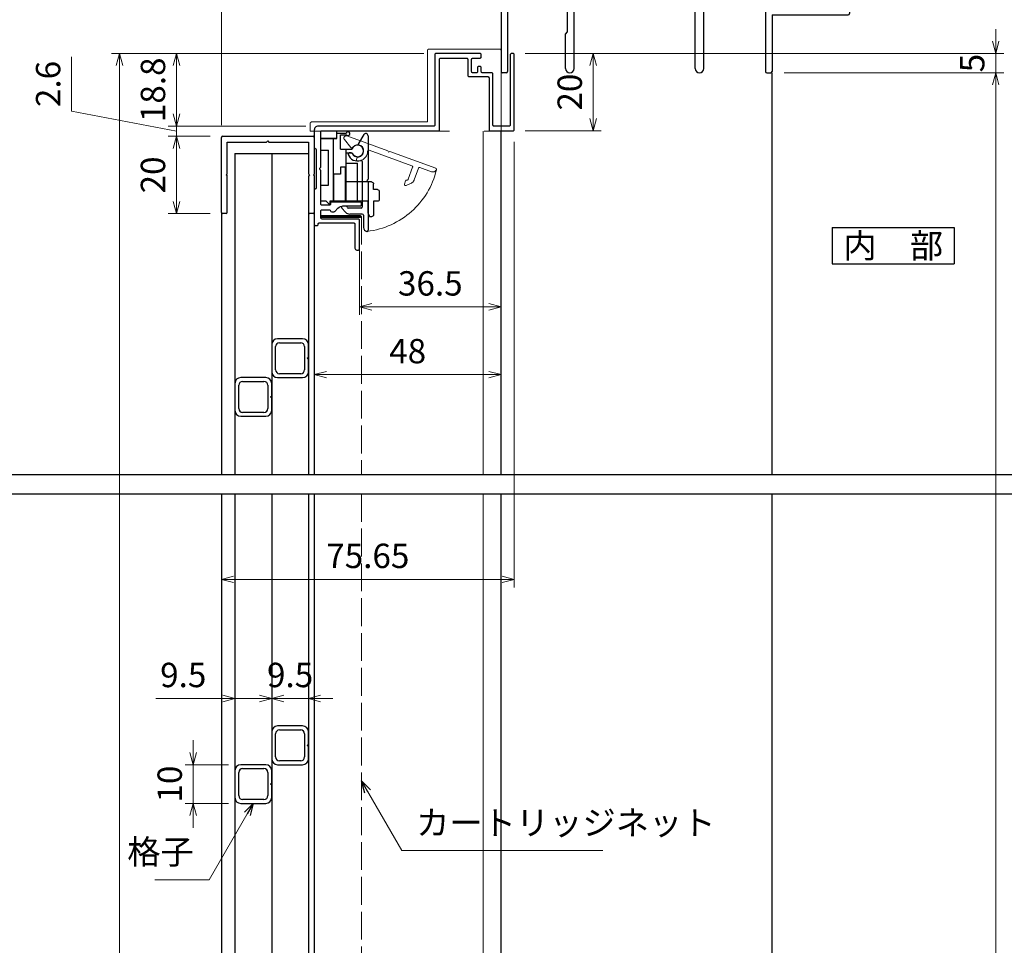
# Model space of a CAD drawing. Units: millimetres. Extents: x -1 to 2506, y 22 to 868.
# Drawn here: x 1431 to 1686, y 451 to 690 of the extents above; entities that cross this region are included whole.
import ezdxf
from ezdxf.enums import TextEntityAlignment as Align

# ---------------------------------------------------------------- set-up
doc = ezdxf.new("R2010")
doc.units = ezdxf.units.MM
doc.header["$LTSCALE"] = 3
doc.linetypes.add('ACAD_ISO02W100', pattern=[15, 12, -3])
doc.layers.get('0').update_dxf_attribs({"lineweight": 25})
doc.layers.get('Defpoints').update_dxf_attribs({"color": 151, "lineweight": 25})
for name, color, linetype, lineweight in [('0000寸法', 4, 'Continuous', 20), ('003', 2, 'Continuous', 25), ('007', 4, 'ACAD_ISO02W100', 20), ('010', 4, 'Continuous', 20), ('SHAPE', 7, 'Continuous', 30)]:
    doc.layers.add(name, color=color, linetype=linetype, lineweight=lineweight)
for name, color, linetype in [('TOS_S1', 4, 'Continuous'), ('型材', 3, 'Continuous'), ('細線', 8, 'Continuous')]:
    doc.layers.add(name, color=color, linetype=linetype)
doc.styles.add('AT_VECTOR', font='romans.shx', dxfattribs={"bigfont": 'extfont.shx'})
doc.styles.add('DIM', font='romans.shx', dxfattribs={"width": 0.75, "bigfont": 'extfont.shx'})
doc.dimstyles.new('DIM', dxfattribs={"dimtxt": 3, "dimasz": 1.5, "dimexe": 1, "dimexo": 1.5, "dimgap": 1, "dimtad": 1, "dimdsep": 46, "dimtxsty": 'DIM', "dimblk": 'OPEN30', "dimcen": 0, "dimclrd": 4, "dimclre": 4, "dimclrt": 7, "dimadec": 0, "dimazin": 0, "dimtfac": 1, "dimtmove": 0, "dimatfit": 3, "dimldrblk": 'OPEN30', "dimfxl": 1, "dimlwd": 20, "dimlwe": 20, "dimarcsym": 0})

# ---------------------------------------------------------------- blocks, each defined once
blk = doc.blocks.new('REF-TO-1X819', base_point=(115.25, 164.12))
at = {"layer": 'TOS_S1', "ltscale": 0.7}
for p, q in [((60.25, 209.12), (60.25, 217.12)), ((61.25, 208.47), (61.25, 217.12)), ((45.25, 208.62), (45.25, 164.42)), ((45.75, 209.12), (60.25, 209.12)), ((46.9, 194.42), (46.9, 206.97)), ((47.4, 207.47), (60.25, 207.47)), ((50.75, 194.12), (47.2, 194.12)), ((51.25, 193.62), (51.25, 192.97)), ((109.25, 193.62), (109.25, 192.97)), ((112.05, 194.12), (109.75, 194.12)), ((112.05, 194.12), (112.25, 193.92)), ((112.25, 193.92), (112.45, 194.12)), ((114.95, 194.12), (112.45, 194.12)), ((115.25, 193.82), (115.25, 180.32)), ((46.9, 192.17), (46.9, 187.77)), ((50.75, 192.47), (47.2, 192.47)), ((113.3, 192.47), (109.75, 192.47)), ((113.6, 192.17), (113.6, 188.27)), ((70.05, 188.47), (91.45, 188.47)), ((46.9, 187.77), (61.95, 187.77)), ((47.4, 186.12), (61.45, 186.12)), ((69.75, 188.17), (69.75, 185.62)), ((91.75, 185.62), (91.75, 188.17)), ((99.55, 187.77), (113.1, 187.77)), ((99.6, 186.12), (113.1, 186.12)), ((46.9, 185.62), (46.9, 164.42)), ((62.45, 174.67), (62.45, 185.12)), ((64.1, 165.22), (64.1, 183.62)), ((65.1, 184.62), (71.5, 184.62)), ((69.75, 185.62), (71.5, 185.62)), ((90, 185.62), (91.75, 185.62)), ((90, 184.62), (94.4, 184.62)), ((95.4, 165.22), (95.4, 183.62)), ((97.6, 165.22), (97.6, 184.12)), ((113.6, 185.62), (113.6, 164.42)), ((134.05, 182.12), (135.25, 182.12)), ((134.05, 182.12), (134.05, 180.32)), ((135.25, 182.12), (135.25, 179.42)), ((115.25, 180.32), (134.05, 180.32)), ((115.25, 179.12), (134.95, 179.12)), ((115.25, 179.12), (115.25, 164.42)), ((61.9, 174.12), (62.45, 174.67)), ((61.9, 165.22), (61.9, 174.12)), ((46.6, 164.12), (45.55, 164.12)), ((113.9, 164.12), (114.95, 164.12))]:
    blk.add_line(p, q, dxfattribs=at)
at = {"layer": 'TOS_S1'}
for p, q in [((63.56, 190.12), (64.88, 190.12)), ((67.62, 190.12), (93.88, 190.12)), ((96.62, 190.12), (97.94, 190.12))]:
    blk.add_line(p, q, dxfattribs=at)
at = {"layer": 'TOS_S1', "ltscale": 0.7}
for centre, radius, start, end in [((60.75, 217.12), 0.5, 0, 180), ((45.75, 208.62), 0.5, 90, 180), ((47.4, 206.97), 0.5, 90, 180), ((60.25, 208.47), 1, 270, 0), ((47.2, 194.42), 0.3, 180, 270), ((50.75, 193.62), 0.5, 0, 90), ((109.75, 193.62), 0.5, 90, 180), ((114.95, 193.82), 0.3, 0, 90), ((47.2, 192.17), 0.3, 90, 180), ((50.75, 192.97), 0.5, 270, 0), ((109.75, 192.97), 0.5, 180, 270), ((113.3, 192.17), 0.3, 0, 90), ((70.05, 188.17), 0.3, 90, 180), ((91.45, 188.17), 0.3, 0, 90), ((113.1, 188.27), 0.5, 270, 0), ((47.4, 185.62), 0.5, 90, 180), ((61.45, 185.12), 1, 0, 90), ((99.6, 184.12), 2, 90, 180), ((113.1, 185.62), 0.5, 0, 90), ((65.1, 183.62), 1, 90, 180), ((71.5, 185.12), 0.5, 270, 90), ((90, 185.12), 0.5, 90, 270), ((94.4, 183.62), 1, 0, 90), ((134.95, 179.42), 0.3, 270, 0), ((45.55, 164.42), 0.3, 180, 270), ((46.6, 164.42), 0.3, 270, 0), ((63, 165.22), 1.1, 180, 0), ((96.5, 165.22), 1.1, 180, 0), ((113.9, 164.42), 0.3, 180, 270), ((114.95, 164.42), 0.3, 270, 0)]:
    blk.add_arc(centre, radius, start, end, dxfattribs=at)
at = {"layer": 'TOS_S1'}
for centre, radius, start, end in [((61.95, 188.77), 1, 270, 351.4064), ((66.25, 188.12), 3.35, 143.3436, 171.4064), ((64.56, 188.57), 0.5, 85.2866, 244.7134), ((64.63, 189.37), 0.3, 265.2866, 322.4201), ((66.25, 188.12), 1.75, 130.1841, 142.4201), ((64.88, 189.74), 0.376, 310.1841, 90), ((67.62, 189.74), 0.376, 90, 229.8159), ((66.25, 188.12), 1.75, 37.5799, 49.8159), ((67.87, 189.37), 0.3, 217.5799, 274.7134), ((67.94, 188.57), 0.5, 295.2866, 94.7134), ((93.56, 188.57), 0.5, 85.2866, 244.7134), ((93.63, 189.37), 0.3, 265.2866, 322.4201), ((95.25, 188.12), 1.75, 130.1841, 142.4201), ((93.88, 189.74), 0.376, 310.1841, 90), ((96.62, 189.74), 0.376, 90, 229.8159), ((95.25, 188.12), 1.75, 37.5799, 49.8159), ((96.87, 189.37), 0.3, 217.5799, 274.7134), ((96.94, 188.57), 0.5, 295.2866, 94.7134), ((95.25, 188.12), 3.35, 8.5936, 36.6564), ((99.55, 188.77), 1, 188.5936, 270), ((64.22, 187.85), 0.3, 7.5799, 64.7134), ((65.01, 186.88), 0.5, 145.2866, 304.7134), ((66.25, 188.12), 1.75, 187.5799, 202.4201), ((64.35, 187.33), 0.3, 325.2866, 22.4201), ((65.47, 186.22), 0.3, 67.5799, 124.7134), ((66.25, 188.12), 1.75, 247.5799, 292.4201), ((67.03, 186.22), 0.3, 55.2866, 112.4201), ((67.49, 186.88), 0.5, 235.2866, 34.7134), ((68.15, 187.33), 0.3, 157.5799, 214.7134), ((66.25, 188.12), 1.75, 337.5799, 352.4201), ((68.28, 187.85), 0.3, 115.2866, 172.4201), ((93.22, 187.85), 0.3, 7.5799, 64.7134), ((94.01, 186.88), 0.5, 145.2866, 304.7134), ((95.25, 188.12), 1.75, 187.5799, 202.4201), ((93.35, 187.33), 0.3, 325.2866, 22.4201), ((94.47, 186.22), 0.3, 67.5799, 124.7134), ((95.25, 188.12), 1.75, 247.5799, 292.4201), ((96.03, 186.22), 0.3, 55.2866, 112.4201), ((96.49, 186.88), 0.5, 235.2866, 34.7134), ((97.15, 187.33), 0.3, 157.5799, 214.7134), ((95.25, 188.12), 1.75, 337.5799, 352.4201), ((97.28, 187.85), 0.3, 115.2866, 172.4201)]:
    blk.add_arc(centre, radius, start, end, dxfattribs=at)
blk = doc.blocks.new('_Open30')
at = {"color": 0, "linetype": 'ByBlock', "lineweight": -2}
for p, q in [((-1, 0.268), (0, 0)), ((0, 0), (-1, -0.268)), ((0, 0), (-1, 0))]:
    blk.add_line(p, q, dxfattribs=at)
blk = doc.blocks.new('*D159')
at = {"color": 4, "lineweight": 20, "ltscale": 0.2}
for p, q in [((1561.86, 681.69), (1581.52, 681.69)), ((1579.42, 678.54), (1579.42, 664.84)), ((1561.86, 661.69), (1581.52, 661.69))]:
    blk.add_line(p, q, dxfattribs=at)
at = {"layer": 'Defpoints', "color": 0, "ltscale": 0.2}
for p in [(1558.71, 681.69), (1558.71, 661.69), (1579.42, 661.69)]:
    blk.add_point(p, dxfattribs=at)
at = {"color": 4, "lineweight": 20, "ltscale": 0.2, "xscale": 3.15, "yscale": 3.15, "zscale": 3.15}
for p, rotation in [((1579.42, 681.69), 90), ((1579.42, 661.69), 270)]:
    blk.add_blockref('_Open30', p, dxfattribs=dict(at, rotation=rotation))
at = {"color": 7, "ltscale": 0.2, "insert": (1574.17, 671.69), "char_height": 6.3, "attachment_point": 5, "rotation": 90, "style": 'DIM', "bg_fill": 3, "box_fill_scale": 1.1, "bg_fill_color": 9, "bg_fill_true_color": 13158600, "bg_fill_transparency": 4047}
blk.add_mtext('20', dxfattribs=at)
blk = doc.blocks.new('ASDG')
at = {"layer": '003'}
for p, q in [((139.98, 114.6), (139.98, 113.6)), ((142.48, 115.1), (140.48, 115.1)), ((142.98, 114.6), (142.98, 113.6)), ((135.98, 113.1), (135.98, 112.67)), ((136.98, 112.1), (135.98, 112.67)), ((139.98, 113.6), (136.48, 113.6)), ((139.98, 112.1), (136.98, 112.1)), ((139.98, 112.1), (139.98, 103.3)), ((142.98, 113.6), (144.48, 113.6)), ((144.98, 113.1), (144.98, 106.3)), ((148.78, 106.3), (139.98, 106.3)), ((148.78, 105.1), (146.98, 105.1)), ((146.98, 105.1), (146.98, 103.3)), ((148.78, 106.3), (148.78, 105.1)), ((146.98, 103.3), (139.98, 103.3))]:
    blk.add_line(p, q, dxfattribs=at)
for centre, start, end in [((140.48, 114.6), 90, 180), ((142.48, 114.6), 0, 90), ((136.48, 113.1), 90, 180), ((144.48, 113.1), 0, 90), ((144.48, 113.1), 0, 90)]:
    blk.add_arc(centre, 0.5, start, end, dxfattribs=at)
blk = doc.blocks.new('SDF')
at = {"layer": '003'}
for p, q in [((32.11, -53.47), (32.11, -50.47)), ((32.11, -50.47), (36.21, -50.47)), ((35.41, -66.67), (35.41, -50.47)), ((36.21, -49.07), (38.62, -49.07)), ((36.21, -50.47), (36.21, -49.07)), ((37.21, -49.47), (38.71, -49.47)), ((37.21, -53.17), (37.21, -49.47)), ((37.21, -53.17), (40.19, -53.17)), ((38.61, -66.67), (38.61, -53.17)), ((32.11, -53.47), (34.11, -53.47)), ((34.11, -62.47), (34.11, -53.47)), ((38.61, -54.17), (40.19, -54.17)), ((38.61, -56.87), (41.61, -56.87)), ((41.61, -66.67), (41.61, -56.87)), ((32.11, -66.67), (32.11, -62.47)), ((32.11, -62.47), (34.11, -62.47)), ((33.51, -66.67), (32.11, -66.67)), ((34.41, -67.57), (33.51, -66.67)), ((41.61, -66.67), (34.41, -66.67)), ((34.41, -66.67), (34.41, -67.57))]:
    blk.add_line(p, q, dxfattribs=at)
for centre, radius, start, end in [((39.11, -49.17), 0.5, 216.8699, 168.463), ((41.61, -53.67), 1.5, 199.4712, 160.5288)]:
    blk.add_arc(centre, radius, start, end, dxfattribs=at)
blk = doc.blocks.new('DGHJ')
at = {"layer": '003'}
for p, q in [((570.86, -113.41), (582.06, -113.41)), ((582.36, -113.71), (582.06, -113.41)), ((582.36, -113.71), (582.66, -113.41)), ((582.66, -113.41), (595.26, -113.41)), ((570.55, -114.52), (572.81, -115.9)), ((577.51, -114.91), (589.26, -114.91)), ((589.56, -115.21), (589.56, -118.52)), ((591.06, -114.91), (591.06, -118.14)), ((591.36, -114.61), (594.56, -114.61)), ((575.26, -117.78), (575.26, -118.27)), ((589.06, -119.11), (589.06, -120.01)), ((589.57, -120.23), (590.61, -119.21))]:
    blk.add_line(p, q, dxfattribs=at)
for centre, radius, start, end in [((570.86, -114.01), 0.6, 90, 238.7), ((594.56, -113.61), 1, 270, 351.7868), ((595.26, -113.71), 0.3, 351.7868, 90), ((572.97, -115.64), 0.3, 238.7, 345.4047), ((574.76, -116.11), 1.55, 295.622, 165.4047), ((574.76, -116.11), 2.6, 290.3544, 18.08), ((577.51, -115.21), 0.3, 90, 198.08), ((589.26, -115.21), 0.3, 0, 90), ((591.36, -114.91), 0.3, 90, 180), ((575.56, -117.78), 0.3, 115.622, 180), ((575.56, -118.27), 0.3, 180, 290.3544), ((589.36, -119.11), 0.3, 99.5941, 180), ((589.26, -118.52), 0.3, 279.5941, 0), ((589.56, -118.14), 1.5, 314.3, 0), ((589.36, -120.01), 0.3, 180, 314.3)]:
    blk.add_arc(centre, radius, start, end, dxfattribs=at)
blk = doc.blocks.new('AZSFDDGF')
at = {"layer": '007'}
for p, q in [((124.41, -76.37), (123.03, -78.64)), ((125.52, -76.68), (125.52, -87.88)), ((121.16, -81.08), (120.67, -81.08)), ((124.02, -83.34), (124.02, -95.08)), ((125.22, -88.18), (125.52, -87.88)), ((125.22, -88.18), (125.52, -88.48)), ((125.52, -88.48), (125.52, -101.08)), ((118.71, -95.39), (119.72, -96.43)), ((119.82, -94.88), (118.92, -94.88)), ((123.72, -95.38), (120.42, -95.38)), ((124.02, -96.88), (120.8, -96.88)), ((124.32, -97.18), (124.32, -100.39))]:
    blk.add_line(p, q, dxfattribs=at)
for centre, radius, start, end in [((124.92, -76.68), 0.6, 0, 148.7), ((123.29, -78.79), 0.3, 148.7, 255.4047), ((120.67, -81.38), 0.3, 90, 200.3544), ((121.16, -81.38), 0.3, 25.622, 90), ((122.82, -80.58), 1.55, 205.622, 75.4047), ((122.82, -80.58), 2.6, 200.3544, 288.08), ((123.72, -83.34), 0.3, 0, 108.08), ((118.92, -95.18), 0.3, 90, 224.3), ((120.8, -95.38), 1.5, 224.3, 270), ((119.82, -95.18), 0.3, 9.5941, 90), ((120.42, -95.08), 0.3, 189.5941, 270), ((123.72, -95.08), 0.3, 270, 0), ((124.02, -97.18), 0.3, 0, 90), ((125.32, -100.39), 1, 180, 261.7868), ((125.22, -101.08), 0.3, 261.7868, 0)]:
    blk.add_arc(centre, radius, start, end, dxfattribs=at)
blk = doc.blocks.new('*D131')
at = {"color": 4, "lineweight": 20, "ltscale": 0.2}
for p, q in [((1483.36, 663.14), (1483.36, 726.34)), ((1555.61, 709.54), (1555.61, 726.34)), ((1486.51, 724.24), (1552.46, 724.24))]:
    blk.add_line(p, q, dxfattribs=at)
at = {"layer": 'Defpoints', "color": 0, "ltscale": 0.2}
for p in [(1555.61, 724.24), (1555.61, 706.39), (1483.36, 659.99)]:
    blk.add_point(p, dxfattribs=at)
at = {"color": 4, "lineweight": 20, "ltscale": 0.2, "xscale": 3.15, "yscale": 3.15, "zscale": 3.15, "rotation": 180}
blk.add_blockref('_Open30', (1483.36, 724.24), dxfattribs=at)
at = {"color": 4, "lineweight": 20, "ltscale": 0.2, "xscale": 3.15, "yscale": 3.15, "zscale": 3.15}
blk.add_blockref('_Open30', (1555.61, 724.24), dxfattribs=at)
at = {"color": 7, "ltscale": 0.2, "insert": (1519.49, 729.49), "char_height": 6.3, "attachment_point": 5, "style": 'DIM', "bg_fill": 3, "box_fill_scale": 1.1, "bg_fill_color": 9, "bg_fill_true_color": 13158600, "bg_fill_transparency": 3912}
blk.add_mtext('72.25', dxfattribs=at)
blk = doc.blocks.new('*D132')
at = {"color": 4, "lineweight": 20, "ltscale": 0.2}
for p, q in [((1519.06, 634.04), (1519.06, 614.1)), ((1555.61, 634.04), (1555.61, 614.1)), ((1522.21, 616.2), (1552.46, 616.2))]:
    blk.add_line(p, q, dxfattribs=at)
at = {"layer": 'Defpoints', "color": 0, "ltscale": 0.2}
for p in [(1519.06, 637.19), (1555.61, 637.19), (1555.61, 616.2)]:
    blk.add_point(p, dxfattribs=at)
at = {"color": 4, "lineweight": 20, "ltscale": 0.2, "xscale": 3.15, "yscale": 3.15, "zscale": 3.15, "rotation": 180}
blk.add_blockref('_Open30', (1519.06, 616.2), dxfattribs=at)
at = {"color": 4, "lineweight": 20, "ltscale": 0.2, "xscale": 3.15, "yscale": 3.15, "zscale": 3.15}
blk.add_blockref('_Open30', (1555.61, 616.2), dxfattribs=at)
at = {"color": 7, "ltscale": 0.2, "insert": (1537.34, 621.45), "char_height": 6.3, "attachment_point": 5, "style": 'DIM', "bg_fill": 3, "box_fill_scale": 1.1, "bg_fill_color": 9, "bg_fill_true_color": 13158600, "bg_fill_transparency": 3917}
blk.add_mtext('36.5', dxfattribs=at)
blk = doc.blocks.new('*D133')
at = {"color": 4, "lineweight": 20, "ltscale": 0.2}
for p, q in [((1555.61, 634.04), (1555.61, 596.59)), ((1507.36, 614.14), (1507.36, 596.59)), ((1510.51, 598.69), (1552.46, 598.69))]:
    blk.add_line(p, q, dxfattribs=at)
at = {"layer": 'Defpoints', "color": 0, "ltscale": 0.2}
for p in [(1555.61, 637.19), (1507.36, 617.29), (1555.61, 598.69)]:
    blk.add_point(p, dxfattribs=at)
at = {"color": 4, "lineweight": 20, "ltscale": 0.2, "xscale": 3.15, "yscale": 3.15, "zscale": 3.15, "rotation": 180}
blk.add_blockref('_Open30', (1507.36, 598.69), dxfattribs=at)
at = {"color": 4, "lineweight": 20, "ltscale": 0.2, "xscale": 3.15, "yscale": 3.15, "zscale": 3.15}
blk.add_blockref('_Open30', (1555.61, 598.69), dxfattribs=at)
at = {"color": 7, "ltscale": 0.2, "insert": (1531.49, 603.94), "char_height": 6.3, "attachment_point": 5, "style": 'DIM', "bg_fill": 3, "box_fill_scale": 1.1, "bg_fill_color": 9, "bg_fill_true_color": 13158600, "bg_fill_transparency": 15142733}
blk.add_mtext('48', dxfattribs=at)
blk = doc.blocks.new('*D137')
at = {"layer": '0000寸法', "color": 4, "lineweight": 20, "ltscale": 0.5}
for p, q in [((1535.66, 681.69), (1454.96, 681.69)), ((1457.06, 678.54), (1457.06, 147.84)), ((1550.36, 144.69), (1454.96, 144.69))]:
    blk.add_line(p, q, dxfattribs=at)
at = {"layer": 'Defpoints', "color": 0, "ltscale": 0.5}
for p in [(1538.81, 681.69), (1457.06, 144.69), (1553.51, 144.69)]:
    blk.add_point(p, dxfattribs=at)
at = {"layer": '0000寸法', "color": 4, "lineweight": 20, "ltscale": 0.5, "xscale": 3.15, "yscale": 3.15, "zscale": 3.15}
for p, rotation in [((1457.06, 681.69), 90), ((1457.06, 144.69), 270)]:
    blk.add_blockref('_Open30', p, dxfattribs=dict(at, rotation=rotation))
at = {"layer": '0000寸法', "color": 7, "ltscale": 0.5, "insert": (1451.81, 413.19), "char_height": 6.3, "attachment_point": 5, "rotation": 90, "style": 'DIM', "bg_fill": 3, "box_fill_scale": 1.1, "bg_fill_color": 9, "bg_fill_true_color": 13158600, "bg_fill_transparency": 3937}
blk.add_mtext('製品H=SH+55', dxfattribs=at)
blk = doc.blocks.new('*D138')
at = {"color": 4, "lineweight": 20, "ltscale": 0.2}
for p, q in [((1559.01, 658.84), (1559.01, 543.69)), ((1483.36, 564.74), (1483.36, 543.69)), ((1486.51, 545.79), (1555.86, 545.79))]:
    blk.add_line(p, q, dxfattribs=at)
at = {"layer": 'Defpoints', "color": 0, "ltscale": 0.2}
for p in [(1559.01, 661.99), (1483.36, 567.89), (1559.01, 545.79)]:
    blk.add_point(p, dxfattribs=at)
at = {"color": 4, "lineweight": 20, "ltscale": 0.2, "xscale": 3.15, "yscale": 3.15, "zscale": 3.15, "rotation": 180}
blk.add_blockref('_Open30', (1483.36, 545.79), dxfattribs=at)
at = {"color": 4, "lineweight": 20, "ltscale": 0.2, "xscale": 3.15, "yscale": 3.15, "zscale": 3.15}
blk.add_blockref('_Open30', (1559.01, 545.79), dxfattribs=at)
at = {"color": 7, "ltscale": 0.2, "insert": (1521.19, 551.04), "char_height": 6.3, "attachment_point": 5, "style": 'DIM', "bg_fill": 3, "box_fill_scale": 1.1, "bg_fill_color": 9, "bg_fill_true_color": 13158600, "bg_fill_transparency": 3947}
blk.add_mtext('75.65', dxfattribs=at)
blk = doc.blocks.new('*D139')
at = {"color": 4, "lineweight": 20, "ltscale": 0.2}
for p, q in [((1535.66, 681.69), (1469.66, 681.69)), ((1471.76, 678.54), (1471.76, 666.04)), ((1505.21, 662.89), (1469.66, 662.89))]:
    blk.add_line(p, q, dxfattribs=at)
at = {"layer": 'Defpoints', "color": 0, "ltscale": 0.2}
for p in [(1538.81, 681.69), (1471.76, 662.89), (1508.36, 662.89)]:
    blk.add_point(p, dxfattribs=at)
at = {"color": 4, "lineweight": 20, "ltscale": 0.2, "xscale": 3.15, "yscale": 3.15, "zscale": 3.15}
for p, rotation in [((1471.76, 681.69), 90), ((1471.76, 662.89), 270)]:
    blk.add_blockref('_Open30', p, dxfattribs=dict(at, rotation=rotation))
at = {"color": 7, "ltscale": 0.2, "insert": (1466.51, 672.29), "char_height": 6.3, "attachment_point": 5, "rotation": 90, "style": 'DIM', "bg_fill": 3, "box_fill_scale": 1.1, "bg_fill_color": 9, "bg_fill_true_color": 13158600, "bg_fill_transparency": 3952}
blk.add_mtext('18.8', dxfattribs=at)
blk = doc.blocks.new('*D140')
at = {"color": 4, "lineweight": 20, "ltscale": 0.2}
for p, q in [((1480.51, 660.29), (1469.66, 660.29)), ((1471.76, 657.14), (1471.76, 643.44)), ((1480.51, 640.29), (1469.66, 640.29))]:
    blk.add_line(p, q, dxfattribs=at)
at = {"layer": 'Defpoints', "color": 0, "ltscale": 0.2}
for p in [(1483.66, 660.29), (1471.76, 640.29), (1483.66, 640.29)]:
    blk.add_point(p, dxfattribs=at)
at = {"color": 4, "lineweight": 20, "ltscale": 0.2, "xscale": 3.15, "yscale": 3.15, "zscale": 3.15}
for p, rotation in [((1471.76, 660.29), 90), ((1471.76, 640.29), 270)]:
    blk.add_blockref('_Open30', p, dxfattribs=dict(at, rotation=rotation))
at = {"color": 7, "ltscale": 0.2, "insert": (1466.51, 650.29), "char_height": 6.3, "attachment_point": 5, "rotation": 90, "style": 'DIM', "bg_fill": 3, "box_fill_scale": 1.1, "bg_fill_color": 9, "bg_fill_true_color": 13158600, "bg_fill_transparency": 15142768}
blk.add_mtext('20', dxfattribs=at)
blk = doc.blocks.new('2型')
for p, q in [((-10.2, 22.8), (-10.2, 23.7)), ((-9.9, 24), (9.5, 24)), ((9.8, 23.7), (9.8, 0.3)), ((-9.9, 22.5), (-0.5, 22.5)), ((-0.2, 22.8), (-0.5, 22.5)), ((-0.2, 22.8), (0.1, 22.5)), ((0.1, 22.5), (8.3, 22.5)), ((8.3, 22.5), (8.3, 12.3)), ((8.6, 12), (8.3, 12.3)), ((8.6, 12), (8.3, 11.7)), ((8.3, 11.7), (8.3, 1.5)), ((-10.2, 0.3), (-10.2, 1.2)), ((-0.5, 1.5), (-9.9, 1.5)), ((-0.4, 0), (-9.9, 0)), ((-0.2, 1.2), (-0.5, 1.5)), ((-0.2, 0.2), (-0.4, 0)), ((-0.2, 1.2), (0.1, 1.5)), ((-0.2, 0.2), (0, 0)), ((9.5, 0), (0, 0)), ((8.3, 1.5), (0.1, 1.5))]:
    blk.add_line(p, q)
for centre, start, end in [((-9.9, 23.7), 90, 180), ((9.5, 23.7), 0, 90), ((-9.9, 22.8), 180, 270), ((-9.9, 1.2), 90, 180), ((-9.9, 0.3), 180, 270), ((9.5, 0.3), 270, 0)]:
    blk.add_arc(centre, 0.3, start, end)
blk = doc.blocks.new('10角新')
for p, q in [((-5, 8), (-5, 1.5)), ((3.5, 9.5), (-3.5, 9.5)), ((-3, 8.5), (3, 8.5)), ((5, 1.5), (5, 8)), ((-4, 2), (-4, 7.5)), ((4, 7.5), (4, 2)), ((-3.5, 0), (-0.3, 0)), ((3, 1), (-3, 1)), ((-0.3, 0), (0, 0.3)), ((0, 0.3), (0.3, 0)), ((0.3, 0), (3.5, 0))]:
    blk.add_line(p, q)
for centre, radius, start, end in [((-3.5, 8), 1.5, 90, 180), ((-3, 7.5), 1, 90, 180), ((3, 7.5), 1, 0, 90), ((3.5, 8), 1.5, 0, 90), ((-3.5, 1.5), 1.5, 180, 270), ((-3, 2), 1, 180, 270), ((3, 2), 1, 270, 0), ((3.5, 1.5), 1.5, 270, 0)]:
    blk.add_arc(centre, radius, start, end)
blk = doc.blocks.new('*D141')
at = {"layer": '003', "color": 4, "lineweight": 20, "ltscale": 0.2}
for p, q in [((1496.36, 509.54), (1496.36, 517.11)), ((1505.86, 509.86), (1505.86, 517.11)), ((1493.21, 515.01), (1490.06, 515.01)), ((1505.86, 515.01), (1496.36, 515.01)), ((1509.01, 515.01), (1512.16, 515.01))]:
    blk.add_line(p, q, dxfattribs=at)
at = {"layer": 'Defpoints', "color": 0, "ltscale": 0.2}
for p in [(1496.36, 515.01), (1496.36, 506.39), (1505.86, 506.71)]:
    blk.add_point(p, dxfattribs=at)
at = {"layer": '003', "color": 4, "lineweight": 20, "ltscale": 0.2, "xscale": 3.15, "yscale": 3.15, "zscale": 3.15}
blk.add_blockref('_Open30', (1496.36, 515.01), dxfattribs=at)
at = {"layer": '003', "color": 4, "lineweight": 20, "ltscale": 0.2, "xscale": 3.15, "yscale": 3.15, "zscale": 3.15, "rotation": 180}
blk.add_blockref('_Open30', (1505.86, 515.01), dxfattribs=at)
at = {"layer": '003', "color": 7, "ltscale": 0.2, "insert": (1501.11, 520.26), "char_height": 6.3, "attachment_point": 5, "style": 'DIM', "bg_fill": 3, "box_fill_scale": 1.1, "bg_fill_color": 9, "bg_fill_true_color": 13158600, "bg_fill_transparency": 3957}
blk.add_mtext('9.5', dxfattribs=at)
blk = doc.blocks.new('*D142')
at = {"layer": '003', "color": 4, "lineweight": 20, "ltscale": 0.2}
for p, q in [((1486.86, 509.54), (1486.86, 517.11)), ((1496.36, 509.54), (1496.36, 517.11)), ((1483.71, 515.01), (1466.46, 515.01)), ((1496.36, 515.01), (1486.86, 515.01)), ((1499.51, 515.01), (1502.66, 515.01))]:
    blk.add_line(p, q, dxfattribs=at)
at = {"layer": 'Defpoints', "color": 0, "ltscale": 0.2}
for p in [(1486.86, 515.01), (1486.86, 506.39), (1496.36, 506.39)]:
    blk.add_point(p, dxfattribs=at)
at = {"layer": '003', "color": 4, "lineweight": 20, "ltscale": 0.2, "xscale": 3.15, "yscale": 3.15, "zscale": 3.15}
blk.add_blockref('_Open30', (1486.86, 515.01), dxfattribs=at)
at = {"layer": '003', "color": 4, "lineweight": 20, "ltscale": 0.2, "xscale": 3.15, "yscale": 3.15, "zscale": 3.15, "rotation": 180}
blk.add_blockref('_Open30', (1496.36, 515.01), dxfattribs=at)
at = {"layer": '003', "color": 7, "ltscale": 0.2, "insert": (1473.51, 520.26), "char_height": 6.3, "attachment_point": 5, "style": 'DIM', "bg_fill": 3, "box_fill_scale": 1.1, "bg_fill_color": 9, "bg_fill_true_color": 13158600, "bg_fill_transparency": 3962}
blk.add_mtext('9.5', dxfattribs=at)
blk = doc.blocks.new('*D143')
at = {"layer": '003', "color": 4, "lineweight": 20, "ltscale": 0.2}
for p, q in [((1476.08, 501.04), (1476.08, 504.19)), ((1485.21, 497.89), (1473.98, 497.89)), ((1476.08, 497.89), (1476.08, 487.89)), ((1485.21, 487.89), (1473.98, 487.89)), ((1476.08, 484.74), (1476.08, 481.59))]:
    blk.add_line(p, q, dxfattribs=at)
at = {"layer": 'Defpoints', "color": 0, "ltscale": 0.2}
for p in [(1488.36, 497.89), (1476.08, 487.89), (1488.36, 487.89)]:
    blk.add_point(p, dxfattribs=at)
at = {"layer": '003', "color": 4, "lineweight": 20, "ltscale": 0.2, "xscale": 3.15, "yscale": 3.15, "zscale": 3.15}
for p, rotation in [((1476.08, 497.89), 270), ((1476.08, 487.89), 90)]:
    blk.add_blockref('_Open30', p, dxfattribs=dict(at, rotation=rotation))
at = {"layer": '003', "color": 7, "ltscale": 0.2, "insert": (1470.83, 492.89), "char_height": 6.3, "attachment_point": 5, "rotation": 90, "style": 'DIM', "bg_fill": 3, "box_fill_scale": 1.1, "bg_fill_color": 9, "bg_fill_true_color": 13158600, "bg_fill_transparency": 3967}
blk.add_mtext('10', dxfattribs=at)
blk = doc.blocks.new('*D144')
at = {"layer": '003', "color": 4, "lineweight": 20, "ltscale": 0.2}
for p, q in [((1444.67, 666.75), (1444.67, 680.85)), ((1471.76, 666.04), (1471.76, 669.19)), ((1471.76, 661.59), (1444.67, 666.75)), ((1505.21, 662.89), (1469.66, 662.89)), ((1471.76, 660.29), (1471.76, 662.89)), ((1471.76, 660.29), (1471.76, 662.89)), ((1480.51, 660.29), (1469.66, 660.29)), ((1471.76, 657.14), (1471.76, 653.99))]:
    blk.add_line(p, q, dxfattribs=at)
at = {"layer": 'Defpoints', "color": 0, "ltscale": 0.2}
for p in [(1471.76, 662.89), (1508.36, 662.89), (1483.66, 660.29)]:
    blk.add_point(p, dxfattribs=at)
at = {"layer": '003', "color": 4, "lineweight": 20, "ltscale": 0.2, "xscale": 3.15, "yscale": 3.15, "zscale": 3.15}
for p, rotation in [((1471.76, 662.89), 270), ((1471.76, 660.29), 90)]:
    blk.add_blockref('_Open30', p, dxfattribs=dict(at, rotation=rotation))
at = {"layer": '003', "color": 7, "ltscale": 0.2, "insert": (1439.42, 673.8), "char_height": 6.3, "attachment_point": 5, "rotation": 90, "style": 'DIM', "bg_fill": 3, "box_fill_scale": 1.1, "bg_fill_color": 9, "bg_fill_true_color": 13158600, "bg_fill_transparency": 3972}
blk.add_mtext('2.6', dxfattribs=at)
blk = doc.blocks.new('*D164')
at = {"color": 4, "lineweight": 20, "ltscale": 0.2}
for p, q in [((1628.76, 676.69), (1685.5, 676.69)), ((1683.4, 197.84), (1683.4, 673.54)), ((1648.76, 194.69), (1685.5, 194.69))]:
    blk.add_line(p, q, dxfattribs=at)
at = {"layer": 'Defpoints', "color": 0, "ltscale": 0.2}
for p in [(1625.61, 676.69), (1683.4, 676.69), (1645.61, 194.69)]:
    blk.add_point(p, dxfattribs=at)
at = {"color": 4, "lineweight": 20, "ltscale": 0.2, "xscale": 3.15, "yscale": 3.15, "zscale": 3.15}
for p, rotation in [((1683.4, 676.69), 90), ((1683.4, 194.69), 270)]:
    blk.add_blockref('_Open30', p, dxfattribs=dict(at, rotation=rotation))
at = {"color": 7, "ltscale": 0.2, "insert": (1678.15, 435.69), "char_height": 6.3, "attachment_point": 5, "rotation": 90, "style": 'DIM', "bg_fill": 3, "box_fill_scale": 1.1, "bg_fill_color": 9, "bg_fill_true_color": 13158600, "bg_fill_transparency": 4072}
blk.add_mtext('SH', dxfattribs=at)
blk = doc.blocks.new('*D165')
at = {"color": 4, "lineweight": 20, "ltscale": 0.2}
for p, q in [((1683.4, 684.84), (1683.4, 687.99)), ((1561.86, 681.69), (1685.5, 681.69)), ((1683.4, 676.69), (1683.4, 681.69)), ((1628.76, 676.69), (1685.5, 676.69)), ((1683.4, 673.54), (1683.4, 670.39))]:
    blk.add_line(p, q, dxfattribs=at)
at = {"layer": 'Defpoints', "color": 0, "ltscale": 0.2}
for p in [(1558.71, 681.69), (1683.4, 681.69), (1625.61, 676.69)]:
    blk.add_point(p, dxfattribs=at)
at = {"color": 4, "lineweight": 20, "ltscale": 0.2, "xscale": 3.15, "yscale": 3.15, "zscale": 3.15}
for p, rotation in [((1683.4, 681.69), 270), ((1683.4, 676.69), 90)]:
    blk.add_blockref('_Open30', p, dxfattribs=dict(at, rotation=rotation))
at = {"color": 7, "ltscale": 0.2, "insert": (1678.15, 679.19), "char_height": 6.3, "attachment_point": 5, "rotation": 90, "style": 'DIM', "bg_fill": 3, "box_fill_scale": 1.1, "bg_fill_color": 9, "bg_fill_true_color": 13158600, "bg_fill_transparency": 4077}
blk.add_mtext('5', dxfattribs=at)

msp = doc.modelspace()

# ---------------------------------------------------------------- linework, layer by layer
for p, q in [((1625.612, 572.894), (1625.612, 676.694)), ((1555.612, 572.894), (1555.612, 661.694)), ((1555.612, 397.294), (1555.612, 567.894)), ((1625.612, 287.014), (1625.612, 567.894))]:
    msp.add_line(p, q)
msp.add_lwpolyline([(1509.262, 639.291), (1509.262, 639.798), (1519.262, 639.798), (1519.262, 639.291)], close=True)
at = {"layer": '003'}
msp.add_lwpolyline([(1509.062, 659.694), (1509.062, 661.694), (1513.062, 661.694), (1513.062, 659.694)], close=True, dxfattribs=at)
at = {"layer": '007'}
for p, q in [((1536.612, 663.994), (1536.612, 682.494)), ((1555.312, 682.794), (1536.912, 682.794)), ((1555.612, 661.594), (1555.612, 682.494)), ((1536.612, 663.994), (1506.762, 663.994)), ((1506.262, 661.594), (1555.612, 661.594)), ((1509.262, 639.544), (1519.562, 639.544))]:
    msp.add_line(p, q, dxfattribs=at)
at = {"layer": '007', "ltscale": 0.2}
for p, q in [((1519.562, 639.544), (1519.562, 572.894)), ((1519.562, 567.894), (1519.562, 406.244))]:
    msp.add_line(p, q, dxfattribs=at)
at = {"layer": '007'}
for centre, start, end in [((1536.912, 682.494), 90, 180), ((1555.312, 682.494), 0, 90)]:
    msp.add_arc(centre, 0.3, start, end, dxfattribs=at)
at = {"layer": '010'}
for p, q in [((1551.012, 661.594), (1551.012, 572.894)), ((1551.012, 567.894), (1551.012, 397.294))]:
    msp.add_line(p, q, dxfattribs=at)
at = {"layer": 'Defpoints', "ltscale": 0.2}
for p, q in [((1411.438, 572.894), (1692.715, 572.894)), ((1411.438, 567.894), (1692.715, 567.894))]:
    msp.add_line(p, q, dxfattribs=at)

# ---------------------------------------------------------------- block references
at = {"layer": '003'}
msp.add_blockref('SDF', (1476.956, 710.16), dxfattribs=at)
for name, p, rotation in [('AZSFDDGF', (1400.829, 568.638), 69.99999999998265), ('DGHJ', (1634.672, 1231.252), 270)]:
    msp.add_blockref(name, p, dxfattribs=dict(at, rotation=rotation))
at = {"layer": '003', "xscale": -1, "rotation": 270}
msp.add_blockref('ASDG', (1409.064, 503.512), dxfattribs=at)
at = {"layer": 'TOS_S1'}
msp.add_blockref('REF-TO-1X819', (1625.612, 676.694), dxfattribs=at)

# ---------------------------------------------------------------- next in the draw order: dimensions: what is measured, and where the dimension line sits
at = {"ltscale": 0.2}
dim = msp.add_linear_dim(base=(1555.612, 724.241), p1=(1483.362, 659.994), p2=(1555.612, 706.394), dimstyle='DIM', override={"dimscale": 2.1, "dimadec": 2, "dimazin": 2, "dimtfill": 1}, dxfattribs=at)
dim.commit()
dim.dimension.update_dxf_attribs({"geometry": '*D131', "text_midpoint": (1519.487, 729.491)})
dim = msp.add_linear_dim(base=(1579.417, 661.694), p1=(1558.712, 681.694), p2=(1558.712, 661.694), angle=90, dimstyle='DIM', override={"dimscale": 2.1, "dimadec": 2, "dimazin": 2, "dimtfill": 1}, dxfattribs=at)
dim.commit()
dim.dimension.update_dxf_attribs({"geometry": '*D159', "text_midpoint": (1574.167, 671.694)})
dim = msp.add_linear_dim(base=(1683.396, 676.694), p1=(1645.612, 194.691), p2=(1625.612, 676.694), angle=90, text='SH', dimstyle='DIM', override={"dimscale": 2.1, "dimadec": 2, "dimazin": 2, "dimtmove": 1, "dimtfill": 1}, dxfattribs=at)
dim.commit()
dim.dimension.update_dxf_attribs({"geometry": '*D164', "text_midpoint": (1678.146, 435.693)})
dim = msp.add_linear_dim(base=(1555.612, 616.205), p1=(1519.062, 637.194), p2=(1555.612, 637.194), text='36.5', dimstyle='DIM', override={"dimscale": 2.1, "dimadec": 2, "dimazin": 2, "dimtfill": 1}, dxfattribs=at)
dim.commit()
dim.dimension.update_dxf_attribs({"geometry": '*D132', "text_midpoint": (1537.337, 621.455)})

# ---------------------------------------------------------------- next in the draw order: linework, layer by layer
at = {"layer": '003'}
for p, q in [((1641.164, 636.738), (1641.164, 627.288)), ((1641.164, 636.738), (1672.664, 636.738)), ((1672.664, 636.738), (1672.664, 627.288)), ((1641.164, 627.288), (1672.664, 627.288))]:
    msp.add_line(p, q, dxfattribs=at)
at = {"layer": '007'}
msp.add_line((1506.262, 661.594), (1506.262, 663.494), dxfattribs=at)
msp.add_arc((1506.762, 663.494), 0.5, 90, 180, dxfattribs=at)

# ---------------------------------------------------------------- next in the draw order: texts
at = {"style": 'AT_VECTOR'}
msp.add_text('内\u3000部', height=6.3, dxfattribs=at).set_placement((1656.914, 632.013), align=Align.MIDDLE_CENTER)

# ---------------------------------------------------------------- next in the draw order: dimensions: what is measured, and where the dimension line sits
at = {"ltscale": 0.2}
dim = msp.add_linear_dim(base=(1555.612, 598.695), p1=(1507.362, 617.294), p2=(1555.612, 637.194), text='48', dimstyle='DIM', override={"dimscale": 2.1, "dimadec": 2, "dimazin": 2, "dimtfill": 1}, dxfattribs=at)
dim.commit()
dim.dimension.update_dxf_attribs({"geometry": '*D133', "text_midpoint": (1531.487, 603.945)})

# ---------------------------------------------------------------- next in the draw order: linework, layer by layer
at = {"layer": '007'}
msp.add_arc((1518.562, 656.494), 20.938, 276.77286, 346.58194, dxfattribs=at)
at = {"layer": 'SHAPE'}
msp.add_lwpolyline([(1558.712, 681.694), (1558.312, 681.694, 0.4142136), (1558.012, 681.394), (1558.012, 663.194, -0.4142136), (1557.712, 662.894), (1553.812, 662.894, -0.4142136), (1553.512, 663.194), (1553.512, 676.394, 0.4142136), (1553.212, 676.694), (1550.812, 676.694, -0.4142136), (1550.512, 676.994), (1550.512, 677.994, 0.4142136), (1550.212, 678.294), (1549.812, 678.294, 0.4142136), (1549.512, 677.994), (1549.512, 676.994, -0.4142136), (1549.212, 676.694), (1548.312, 676.694, -0.4142136), (1548.012, 676.994), (1548.012, 680.194, -0.4142136), (1548.312, 680.494), (1550.212, 680.494, 0.4142136), (1550.512, 680.794), (1550.512, 681.394, 0.4142136), (1550.212, 681.694), (1538.812, 681.694, 0.4142136), (1538.512, 681.394), (1538.512, 663.194, -0.4142136), (1538.212, 662.894), (1508.362, 662.894, 0.4142136), (1507.362, 661.894), (1507.362, 657.444, 0.3659774), (1507.612, 657.149, -0.3659774), (1507.862, 656.853), (1507.862, 646.936, -0.3659774), (1507.612, 646.64, 0.3659774), (1507.362, 646.344), (1507.362, 637.494, 0.4142136), (1507.662, 637.194), (1508.062, 637.194, 0.4142136), (1508.362, 637.494), (1508.362, 637.594, -0.4142136), (1508.662, 637.894), (1517.562, 637.894, -0.4142136), (1517.862, 637.594), (1517.862, 631.394, 0.4142136), (1518.362, 630.894), (1518.762, 630.894, 0.4142136), (1519.062, 631.194), (1519.062, 638.594, 0.4142136), (1518.762, 638.894), (1509.362, 638.894, -0.4142136), (1509.062, 639.194), (1509.062, 640.994, -0.4142136), (1509.362, 641.294), (1511.27, 641.294, -0.3659774), (1511.566, 641.044, 0.3659774), (1511.862, 640.794), (1512.437, 640.794, 0.1989124), (1512.649, 640.882), (1513.475, 641.709, -0.1989124), (1514.889, 642.294), (1519.262, 642.294, 0.4142136), (1519.562, 642.594), (1519.562, 642.994, 0.4142136), (1519.262, 643.294), (1511.862, 643.294, 0.4142136), (1511.562, 642.994), (1511.562, 642.794, -0.4142136), (1511.262, 642.494), (1509.362, 642.494, -0.4142136), (1509.062, 642.794), (1509.062, 651.375, 0.2679492), (1508.912, 651.635, -0.5773503), (1508.912, 652.154, 0.2679492), (1509.062, 652.414), (1509.062, 661.394, -0.4142136), (1509.362, 661.694), (1539.412, 661.694, 0.4142136), (1539.712, 661.994), (1539.712, 680.194, -0.4142136), (1540.012, 680.494), (1546.712, 680.494, -0.4142136), (1547.012, 680.194), (1547.012, 675.994, 0.4142136), (1547.312, 675.694), (1552.212, 675.694, -0.4142136), (1552.512, 675.394), (1552.512, 661.994, 0.4142136), (1552.812, 661.694), (1558.712, 661.694, 0.4142136), (1559.012, 661.994), (1559.012, 681.394, 0.4142136)], format="xyb", close=True, dxfattribs=at)

# ---------------------------------------------------------------- next in the draw order: dimensions: what is measured, and where the dimension line sits
at = {"ltscale": 0.2}
dim = msp.add_linear_dim(base=(1683.396, 681.694), p1=(1625.612, 676.694), p2=(1558.712, 681.694), angle=90, dimstyle='DIM', override={"dimscale": 2.1, "dimadec": 2, "dimazin": 2, "dimtmove": 1, "dimtfill": 1}, dxfattribs=at)
dim.commit()
dim.dimension.update_dxf_attribs({"geometry": '*D165', "text_midpoint": (1683.396, 679.194), "dimtype": 160})
at = {"layer": '0000寸法', "ltscale": 0.5}
dim = msp.add_linear_dim(base=(1457.058, 144.691), p1=(1538.812, 681.694), p2=(1553.512, 144.691), angle=90, text='製品H=SH+55', dimstyle='DIM', override={"dimscale": 2.1, "dimadec": 2, "dimazin": 2, "dimtfill": 1}, dxfattribs=at)
dim.commit()
dim.dimension.update_dxf_attribs({"geometry": '*D137', "text_midpoint": (1451.808, 413.193)})

# ---------------------------------------------------------------- next in the draw order: block references
at = {"layer": '型材', "rotation": 90}
for p in [(1505.862, 502.894), (1496.362, 492.894)]:
    msp.add_blockref('10角新', p, dxfattribs=at)

# ---------------------------------------------------------------- next in the draw order: dimensions: what is measured, and where the dimension line sits
at = {"ltscale": 0.2}
dim = msp.add_linear_dim(base=(1559.012, 545.789), p1=(1483.362, 567.894), p2=(1559.012, 661.994), dimstyle='DIM', override={"dimscale": 2.1, "dimadec": 2, "dimazin": 2, "dimtfill": 1}, dxfattribs=at)
dim.commit()
dim.dimension.update_dxf_attribs({"geometry": '*D138', "text_midpoint": (1521.187, 551.039)})

# ---------------------------------------------------------------- next in the draw order: leaders
at = {"ltscale": 0.2, "annotation_type": 0, "has_hookline": 1, "hookline_direction": 0, "text_width": 48.195}
msp.add_leader([(1519.562, 493.691), (1529.959, 475.682), (1531.578, 475.682)], dimstyle='DIM', override={"dimscale": 2.1, "dimgap": 1, "dimtad": 1, "dimadec": 2, "dimazin": 2, "dimtfill": 1}, dxfattribs=at)

# ---------------------------------------------------------------- next in the draw order: linework, layer by layer
msp.add_line((1483.362, 567.894), (1483.362, 287.014))
at = {"layer": '003', "ltscale": 0.2}
msp.add_line((1507.362, 637.494), (1507.362, 572.894), dxfattribs=at)
at = {"layer": '003'}
msp.add_line((1507.362, 567.894), (1507.362, 287.014), dxfattribs=at)
at = {"layer": '細線'}
for p, q in [((1486.862, 655.794), (1486.862, 572.894)), ((1486.862, 655.794), (1505.862, 655.794)), ((1496.362, 655.794), (1496.362, 572.894)), ((1505.862, 640.594), (1505.862, 572.894)), ((1486.862, 567.894), (1486.862, 287.014)), ((1496.362, 567.894), (1496.362, 287.014)), ((1505.862, 567.894), (1505.862, 287.014))]:
    msp.add_line(p, q, dxfattribs=at)

# ---------------------------------------------------------------- next in the draw order: block references
at = {"layer": '型材', "rotation": 90}
for p in [(1505.862, 602.933), (1496.362, 592.933)]:
    msp.add_blockref('10角新', p, dxfattribs=at)

# ---------------------------------------------------------------- next in the draw order: texts
at = {"color": 7, "ltscale": 0.2, "insert": (1533.678, 477.782), "char_height": 6.3, "attachment_point": 7, "style": 'DIM', "bg_fill": 3, "box_fill_scale": 1.1, "bg_fill_color": 9, "bg_fill_true_color": 13158600, "bg_fill_transparency": 14682471}
msp.add_mtext('カートリッジネット', dxfattribs=at)

# ---------------------------------------------------------------- next in the draw order: dimensions: what is measured, and where the dimension line sits
at = {"ltscale": 0.2}
for base, p1, p2, override, picture, middle in [((1471.758, 662.894), (1538.812, 681.694), (1508.362, 662.894), {"dimscale": 2.1, "dimadec": 2, "dimazin": 2, "dimtfill": 1}, '*D139', (1466.508, 672.294)), ((1471.758, 640.294), (1483.662, 660.294), (1483.662, 640.294), {"dimscale": 2.1, "dimadec": 2, "dimazin": 2, "dimtmove": 1, "dimtfill": 1}, '*D140', (1466.508, 650.294))]:
    dim = msp.add_linear_dim(base=base, p1=p1, p2=p2, angle=270, dimstyle='DIM', override=override, dxfattribs=at)
    dim.commit()
    dim.dimension.update_dxf_attribs({"geometry": picture, "text_midpoint": middle})

# ---------------------------------------------------------------- next in the draw order: linework, layer by layer
msp.add_line((1483.362, 640.594), (1483.362, 572.894))

# ---------------------------------------------------------------- next in the draw order: block references
at = {"layer": '型材', "rotation": 90}
msp.add_blockref('2型', (1507.362, 650.494), dxfattribs=at)

# ---------------------------------------------------------------- next in the draw order: dimensions: what is measured, and where the dimension line sits
at = {"layer": '003', "ltscale": 0.2}
dim = msp.add_linear_dim(base=(1496.362, 515.007), p1=(1505.862, 506.706), p2=(1496.362, 506.394), dimstyle='DIM', override={"dimscale": 2.1, "dimadec": 2, "dimazin": 2, "dimtfill": 1}, dxfattribs=at)
dim.commit()
dim.dimension.update_dxf_attribs({"geometry": '*D141', "text_midpoint": (1501.112, 515.007), "dimtype": 160})
dim = msp.add_linear_dim(base=(1476.077, 487.894), p1=(1488.362, 497.894), p2=(1488.362, 487.894), angle=90, dimstyle='DIM', override={"dimscale": 2.1, "dimadec": 2, "dimazin": 2, "dimtfill": 1}, dxfattribs=at)
dim.commit()
dim.dimension.update_dxf_attribs({"geometry": '*D143', "text_midpoint": (1476.077, 492.894), "dimtype": 160})

# ---------------------------------------------------------------- next in the draw order: dimensions: what is measured, and where the dimension line sits
dim = msp.add_linear_dim(base=(1471.758, 662.894), p1=(1483.662, 660.294), p2=(1508.362, 662.894), angle=270, dimstyle='DIM', override={"dimscale": 2.1, "dimadec": 2, "dimazin": 2, "dimtmove": 1, "dimtfill": 1}, dxfattribs=at)
dim.commit()
dim.dimension.update_dxf_attribs({"geometry": '*D144', "text_midpoint": (1444.67, 668.853), "dimtype": 160})
dim = msp.add_linear_dim(base=(1486.862, 515.007), p1=(1496.362, 506.394), p2=(1486.862, 506.394), dimstyle='DIM', override={"dimscale": 2.1, "dimadec": 2, "dimazin": 2, "dimtfill": 1}, dxfattribs=at)
dim.commit()
dim.dimension.update_dxf_attribs({"geometry": '*D142', "text_midpoint": (1473.512, 515.007), "dimtype": 160})

# ---------------------------------------------------------------- next in the draw order: leaders
at = {"layer": '003', "ltscale": 0.2, "annotation_type": 0, "has_hookline": 1, "hookline_direction": 1, "text_width": 10.08}
msp.add_leader([(1491.612, 487.894), (1480.223, 468.17), (1478.343, 468.17)], dimstyle='DIM', override={"dimscale": 2.1, "dimgap": 1, "dimtad": 1, "dimadec": 2, "dimazin": 2, "dimtfill": 1}, dxfattribs=at)

# ---------------------------------------------------------------- next in the draw order: texts
at = {"layer": '003', "color": 7, "ltscale": 0.2, "insert": (1476.243, 470.27), "char_height": 6.3, "attachment_point": 9, "style": 'DIM', "bg_fill": 3, "box_fill_scale": 1.1, "bg_fill_color": 9, "bg_fill_true_color": 13158600, "bg_fill_transparency": 14682491}
msp.add_mtext('格子', dxfattribs=at)

doc.saveas('drawing.dxf')
